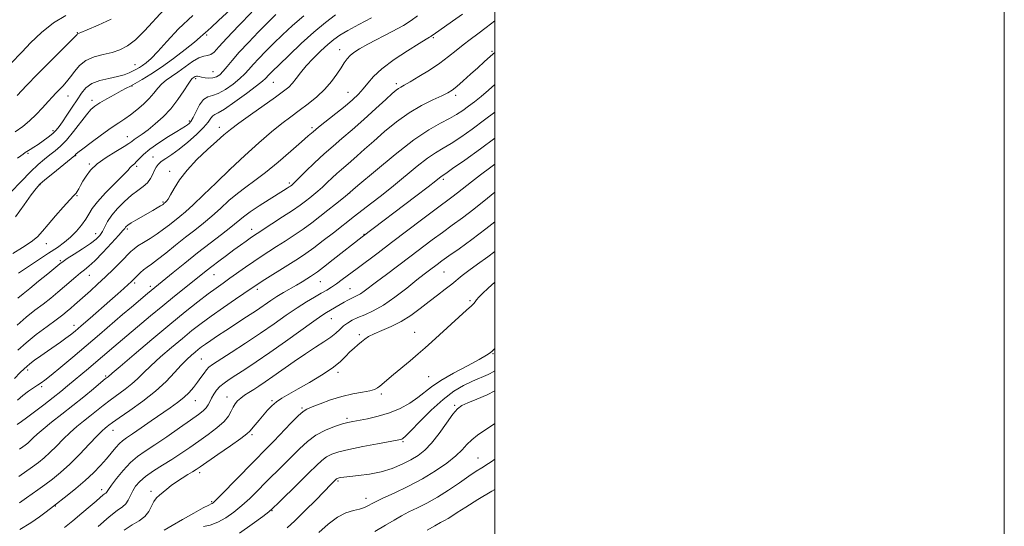
# Model space of a CAD drawing. Extents: x 2077300 to 2080200, y 324800 to 327700.
# Drawn here: x 2079813 to 2080200, y 325165 to 325364 of the extents above; entities that cross this region are included whole.
import ezdxf

# ---------------------------------------------------------------- set-up
doc = ezdxf.new("R2010")
doc.units = 0
doc.header["$MEASUREMENT"] = 0
for name, color, linetype, lineweight in [('32000', 7, 'Continuous', 0), ('DTM SPOT ELEVATION', 2, 'Continuous', 13), ('INDEX CONTOUR', 41, 'Continuous', 13), ('INTERMEDIATE CONTOUR', 44, 'Continuous', 0)]:
    doc.layers.add(name, color=color, linetype=linetype, lineweight=lineweight)

msp = doc.modelspace()

# ---------------------------------------------------------------- linework, layer by layer
at = {"layer": '32000', "flags": 128}
for points in [[(2077300, 324800), (2080200, 324800), (2080200, 327700), (2077300, 327700), (2077300, 324800)], [(2077500, 325000), (2080000, 325000), (2080000, 327500), (2077500, 327500), (2077500, 325000)]]:
    msp.add_lwpolyline(points, dxfattribs=at)
at = {"layer": 'DTM SPOT ELEVATION'}
for p in [(2079836.01, 325359.15, 1101.9), (2079886.82, 325358.23, 1108.25), (2079975.87, 325357.19, 1122.2), (2079939.04, 325352.36, 1119.3), (2079998.86, 325351.78, 1125.8), (2079858.72, 325346.53, 1105.2), (2079889.29, 325343.84, 1111.1), (2079882.46, 325341.05, 1112.3), (2079912.96, 325339.62, 1116.9), (2079961.25, 325339.07, 1123.6), (2079857.48, 325338.11, 1108.1), (2079942.27, 325335.71, 1121.2), (2079984.55, 325334.54, 1126.4), (2079832.37, 325334.25, 1104.8), (2079841.87, 325332.47, 1107.56), (2079880.04, 325324.47, 1113.7), (2079826.43, 325320.63, 1105.63), (2079891.76, 325321.95, 1117.4), (2079928.12, 325321.78, 1121.7), (2079855.71, 325318.28, 1111.26), (2079816.72, 325311.67, 1106.2), (2079835.43, 325310.82, 1110.1), (2079840.71, 325307.5, 1111.8), (2079865.76, 325310.29, 1115.2), (2079859.38, 325306.67, 1114.3), (2079872.3, 325304.61, 1117.42), (2079895.75, 325305.34, 1120), (2079919.22, 325300.03, 1123.7), (2079979.71, 325301.51, 1132.3), (2079821.44, 325299.46, 1110.1), (2079943.02, 325296.2, 1128), (2079835.89, 325295.16, 1112.14), (2079869.62, 325292.62, 1117.8), (2079855.73, 325281.96, 1118.3), (2079904.46, 325281.88, 1125.4), (2079843.19, 325280.23, 1115.3), (2079948.57, 325279.87, 1131.92), (2079823.89, 325276.28, 1112.7), (2079829.34, 325269.55, 1115.8), (2079979.98, 325265.15, 1138.9), (2079840.77, 325263.81, 1118.8), (2079889.67, 325264.07, 1126.8), (2079931.44, 325261.29, 1132.9), (2079858.52, 325260.79, 1122.3), (2079864.74, 325259.51, 1123.6), (2079906.73, 325258.33, 1130.4), (2079943.16, 325258.61, 1135.1), (2079990.21, 325253.89, 1141.8), (2079935.76, 325246.77, 1136.8), (2079834.73, 325244.15, 1121.46), (2079946.78, 325240.47, 1139.7), (2079968.44, 325241.49, 1141.21), (2079884.79, 325230.99, 1133), (2079999.28, 325233.11, 1144.1), (2079816.61, 325226.62, 1122.4), (2079847.22, 325224.32, 1127.8), (2079938.37, 325225.69, 1140.4), (2079974.03, 325224.02, 1143), (2079822.04, 325220.09, 1124.3), (2079882.38, 325214.65, 1134.8), (2079894.75, 325216, 1137.3), (2079955.37, 325217.24, 1142.3), (2079912.49, 325214.56, 1139.8), (2079924.22, 325211.74, 1141.8), (2079984.25, 325212.81, 1147.8), (2079941.97, 325207.7, 1143.7), (2079850.06, 325203, 1132.7), (2079904.68, 325201.2, 1140.3), (2079963.91, 325198.47, 1146.2), (2079993.33, 325192.04, 1151.2), (2079884.11, 325186.39, 1140.4), (2079938.36, 325183.13, 1148.2), (2079845.63, 325179.66, 1135.52), (2079864.99, 325179.05, 1139.6), (2079949.36, 325176.29, 1149.4), (2079827.39, 325173.23, 1134.1), (2079888.73, 325175, 1141.8), (2079912.45, 325171.37, 1146.1)]:
    msp.add_point(p, dxfattribs=at)
at = {"layer": 'INDEX CONTOUR'}
for points in [[(2079831.472, 325365.894, 1100), (2079826.69, 325363.02, 1100), (2079821.952, 325359.192, 1100), (2079817.673, 325355.096, 1100), (2079814.345, 325351.634, 1100), (2079809.784, 325346.874, 1100)], [(2079904.513, 325367.116, 1110), (2079899.403, 325361.85, 1110), (2079894.788, 325356.996, 1110), (2079891.647, 325353.565, 1110), (2079889.711, 325351.498, 1110), (2079888.399, 325350.474, 1110), (2079887.18, 325350.127, 1110), (2079885.738, 325349.912, 1110), (2079883.808, 325349.241, 1110), (2079881.239, 325347.711, 1110), (2079878.323, 325345.654, 1110), (2079875.466, 325343.591, 1110), (2079872.994, 325341.908, 1110), (2079870.918, 325340.47, 1110), (2079869.171, 325339.011, 1110), (2079867.649, 325337.319, 1110), (2079866.115, 325335.386, 1110), (2079864.289, 325333.259, 1110), (2079861.998, 325331.01, 1110), (2079859.454, 325328.819, 1110), (2079856.966, 325326.89, 1110), (2079854.711, 325325.319, 1110), (2079852.335, 325323.75, 1110), (2079849.348, 325321.718, 1110), (2079845.495, 325318.953, 1110), (2079841.461, 325315.968, 1110), (2079838.16, 325313.474, 1110), (2079836.267, 325311.998, 1110), (2079835.481, 325311.339, 1110), (2079835.062, 325310.928, 1110), (2079826.377, 325303.86, 1110), (2079823.336, 325301.342, 1110), (2079821.34, 325299.584, 1110), (2079819.834, 325297.924, 1110), (2079817.969, 325295.412, 1110), (2079815.144, 325291.447, 1110), (2079811.778, 325286.841, 1110)], [(2079969.566, 325365.704, 1120), (2079967.156, 325363.911, 1120), (2079964.068, 325361.948, 1120), (2079959.678, 325359.519, 1120), (2079950.149, 325354.528, 1120), (2079946.847, 325352.709, 1120), (2079944.637, 325351.312, 1120), (2079943.13, 325350.09, 1120), (2079941.965, 325348.808, 1120), (2079940.873, 325347.276, 1120), (2079939.611, 325345.317, 1120), (2079937.968, 325342.819, 1120), (2079935.857, 325339.945, 1120), (2079933.224, 325336.921, 1120), (2079930.068, 325333.951, 1120), (2079926.615, 325331.125, 1120), (2079923.14, 325328.507, 1120), (2079919.809, 325326.072, 1120), (2079916.318, 325323.44, 1120), (2079912.247, 325320.138, 1120), (2079907.315, 325315.843, 1120), (2079901.789, 325310.813, 1120), (2079896.075, 325305.452, 1120), (2079890.565, 325300.171, 1120), (2079885.602, 325295.382, 1120), (2079881.515, 325291.504, 1120), (2079878.504, 325288.801, 1120), (2079876.239, 325286.92, 1120), (2079872.178, 325283.698, 1120), (2079869.892, 325281.924, 1120), (2079867.369, 325280.107, 1120), (2079864.647, 325278.329, 1120), (2079862.023, 325276.701, 1120), (2079859.861, 325275.343, 1120), (2079858.367, 325274.282, 1120), (2079857.117, 325273.169, 1120), (2079853.157, 325269.166, 1120), (2079850.219, 325266.235, 1120), (2079847.064, 325263.167, 1120), (2079844.006, 325260.302, 1120), (2079841.192, 325257.744, 1120), (2079834.987, 325252.198, 1120), (2079833.52, 325250.907, 1120), (2079832.115, 325249.712, 1120), (2079830.36, 325248.318, 1120), (2079827.789, 325246.39, 1120), (2079824.137, 325243.714, 1120), (2079819.936, 325240.572, 1120), (2079815.921, 325237.367, 1120), (2079812.664, 325234.431, 1120)], [(2080000, 325327.828, 1130), (2079995.965, 325324.809, 1130), (2079991.03, 325321.196, 1130), (2079986.585, 325318.06, 1130), (2079982.778, 325315.55, 1130), (2079979.642, 325313.688, 1130), (2079976.735, 325311.98, 1130), (2079973.501, 325309.802, 1130), (2079969.524, 325306.71, 1130), (2079960.17, 325298.998, 1130), (2079955.428, 325295.213, 1130), (2079951.098, 325291.852, 1130), (2079944.91, 325287.095, 1130), (2079936.56, 325280.544, 1130), (2079932.608, 325277.483, 1130), (2079928.846, 325274.639, 1130), (2079925.719, 325272.392, 1130), (2079922.859, 325270.474, 1130), (2079919.695, 325268.454, 1130), (2079908.673, 325261.513, 1130), (2079906.508, 325260.117, 1130), (2079904.696, 325258.901, 1130), (2079898.207, 325254.479, 1130), (2079893.388, 325251.171, 1130), (2079888.638, 325247.841, 1130), (2079884.632, 325244.908, 1130), (2079881.044, 325242.126, 1130), (2079877.305, 325239.085, 1130), (2079873.042, 325235.521, 1130), (2079868.682, 325231.771, 1130), (2079864.854, 325228.323, 1130), (2079861.985, 325225.534, 1130), (2079859.706, 325223.245, 1130), (2079857.449, 325221.169, 1130), (2079854.783, 325219.072, 1130), (2079848.884, 325214.794, 1130), (2079846.128, 325212.679, 1130), (2079841.01, 325208.566, 1130), (2079838.468, 325206.554, 1130), (2079835.878, 325204.45, 1130), (2079833.222, 325202.115, 1130), (2079830.502, 325199.478, 1130), (2079827.82, 325196.763, 1130), (2079825.297, 325194.263, 1130), (2079823.002, 325192.185, 1130), (2079820.781, 325190.387, 1130), (2079818.422, 325188.64, 1130), (2079813.081, 325184.863, 1130)], [(2080000, 325273.208, 1140), (2079997.195, 325271.132, 1140), (2079993.189, 325268.237, 1140), (2079989.771, 325265.74, 1140), (2079987.207, 325263.763, 1140), (2079983.03, 325260.371, 1140), (2079980.479, 325258.384, 1140), (2079977.496, 325256.097, 1140), (2079974.206, 325253.549, 1140), (2079970.71, 325250.813, 1140), (2079967.043, 325248.106, 1140), (2079963.217, 325245.681, 1140), (2079959.309, 325243.723, 1140), (2079955.638, 325242.17, 1140), (2079952.59, 325240.893, 1140), (2079950.418, 325239.772, 1140), (2079948.868, 325238.721, 1140), (2079947.557, 325237.661, 1140), (2079946.173, 325236.518, 1140), (2079944.675, 325235.228, 1140), (2079943.092, 325233.727, 1140), (2079941.378, 325231.958, 1140), (2079939.189, 325229.871, 1140), (2079936.102, 325227.422, 1140), (2079931.898, 325224.633, 1140), (2079927.167, 325221.787, 1140), (2079922.702, 325219.232, 1140), (2079919.121, 325217.218, 1140), (2079916.362, 325215.591, 1140), (2079914.189, 325214.1, 1140), (2079912.378, 325212.529, 1140), (2079910.75, 325210.824, 1140), (2079907.437, 325207, 1140), (2079905.841, 325205.135, 1140), (2079903.763, 325202.638, 1140), (2079902.621, 325201.587, 1140), (2079900.255, 325199.804, 1140), (2079896.131, 325196.871, 1140), (2079891.241, 325193.449, 1140), (2079884.281, 325188.613, 1140), (2079882.696, 325187.548, 1140), (2079881.317, 325186.69, 1140), (2079879.456, 325185.576, 1140), (2079877.235, 325184.216, 1140), (2079874.975, 325182.741, 1140), (2079872.939, 325181.269, 1140), (2079871.161, 325179.876, 1140), (2079868.27, 325177.537, 1140), (2079867.105, 325176.408, 1140), (2079866.094, 325174.991, 1140), (2079865.166, 325173.135, 1140), (2079864.079, 325171.064, 1140), (2079862.548, 325169.099, 1140), (2079860.361, 325167.44, 1140), (2079857.606, 325165.81, 1140), (2079854.443, 325163.813, 1140)], [(2080000, 325205.71, 1150), (2079998.256, 325204.476, 1150), (2079995.679, 325202.762, 1150), (2079993.144, 325201.031, 1150), (2079990.885, 325199.253, 1150), (2079989.004, 325197.381, 1150), (2079987.091, 325195.304, 1150), (2079984.609, 325192.894, 1150), (2079981.138, 325190.08, 1150), (2079976.723, 325187.007, 1150), (2079971.527, 325183.875, 1150), (2079965.831, 325180.889, 1150), (2079960.383, 325178.283, 1150), (2079956.046, 325176.294, 1150), (2079953.418, 325175.065, 1150), (2079952.029, 325174.363, 1150), (2079950.116, 325173.287, 1150), (2079948.733, 325172.661, 1150), (2079946.864, 325172.059, 1150), (2079944.43, 325171.472, 1150), (2079941.497, 325170.551, 1150), (2079938.171, 325168.862, 1150), (2079934.571, 325166.142, 1150), (2079930.864, 325162.806, 1150)]]:
    msp.add_polyline3d(points, dxfattribs=at)
at = {"layer": 'INTERMEDIATE CONTOUR'}
for points in [[(2079896.126, 325368.17, 1108), (2079891.485, 325363.813, 1108), (2079888.57, 325361.136, 1108), (2079886.21, 325359.078, 1108), (2079885.501, 325358.412, 1108), (2079884.304, 325357.33, 1108), (2079882.036, 325355.424, 1108), (2079878.34, 325352.466, 1108), (2079873.759, 325348.944, 1108), (2079869.061, 325345.523, 1108), (2079864.9, 325342.75, 1108), (2079861.454, 325340.66, 1108), (2079858.794, 325339.173, 1108), (2079856.871, 325338.154, 1108), (2079855.212, 325337.295, 1108), (2079853.233, 325336.241, 1108), (2079850.547, 325334.753, 1108), (2079847.567, 325333.055, 1108), (2079844.901, 325331.486, 1108), (2079842.964, 325330.234, 1108), (2079841.391, 325328.879, 1108), (2079839.623, 325326.848, 1108), (2079834.527, 325320.241, 1108), (2079831.82, 325316.952, 1108), (2079829.432, 325314.49, 1108), (2079827.297, 325312.664, 1108), (2079825.254, 325311.096, 1108), (2079823.128, 325309.416, 1108), (2079820.686, 325307.298, 1108), (2079817.68, 325304.423, 1108), (2079813.979, 325300.637, 1108), (2079809.919, 325296.44, 1108)], [(2079914.003, 325366.203, 1112), (2079910.96, 325363.181, 1112), (2079907.223, 325359.394, 1112), (2079903.243, 325355.273, 1112), (2079899.637, 325351.397, 1112), (2079896.874, 325348.23, 1112), (2079894.84, 325345.779, 1112), (2079893.274, 325343.936, 1112), (2079891.935, 325342.605, 1112), (2079890.655, 325341.739, 1112), (2079889.284, 325341.297, 1112), (2079887.736, 325341.229, 1112), (2079886.181, 325341.402, 1112), (2079884.849, 325341.671, 1112), (2079883.908, 325341.907, 1112), (2079883.273, 325342.048, 1112), (2079882.793, 325342.053, 1112), (2079882.347, 325341.899, 1112), (2079881.926, 325341.648, 1112), (2079881.549, 325341.381, 1112), (2079881.182, 325341.091, 1112), (2079880.608, 325340.409, 1112), (2079879.559, 325338.875, 1112), (2079877.834, 325336.206, 1112), (2079875.516, 325332.801, 1112), (2079872.755, 325329.24, 1112), (2079869.723, 325326.011, 1112), (2079866.668, 325323.249, 1112), (2079863.858, 325321.003, 1112), (2079861.514, 325319.295, 1112), (2079858.347, 325317.121, 1112), (2079857.405, 325316.398, 1112), (2079856.301, 325315.578, 1112), (2079854.369, 325314.338, 1112), (2079851.203, 325312.455, 1112), (2079847.417, 325310.107, 1112), (2079843.882, 325307.572, 1112), (2079841.272, 325305.097, 1112), (2079839.494, 325302.801, 1112), (2079838.26, 325300.772, 1112), (2079837.323, 325299.083, 1112), (2079836.597, 325297.749, 1112), (2079836.034, 325296.773, 1112), (2079835.524, 325296.059, 1112), (2079834.696, 325295.135, 1112), (2079833.114, 325293.429, 1112), (2079830.53, 325290.591, 1112), (2079827.45, 325287.138, 1112), (2079824.57, 325283.807, 1112), (2079822.353, 325281.15, 1112), (2079820.352, 325278.985, 1112), (2079817.887, 325276.945, 1112), (2079814.518, 325274.739, 1112), (2079810.748, 325272.363, 1112)], [(2079987.296, 325366.363, 1122), (2079983.369, 325363.605, 1122), (2079975.747, 325358.293, 1122), (2079975.085, 325357.806, 1122), (2079974.797, 325357.623, 1122), (2079974.275, 325357.324, 1122), (2079972.964, 325356.545, 1122), (2079970.221, 325354.858, 1122), (2079965.726, 325352.019, 1122), (2079960.44, 325348.501, 1122), (2079955.645, 325344.958, 1122), (2079952.299, 325341.908, 1122), (2079950.067, 325339.33, 1122), (2079948.288, 325337.066, 1122), (2079946.381, 325334.948, 1122), (2079944.066, 325332.76, 1122), (2079941.143, 325330.273, 1122), (2079937.56, 325327.38, 1122), (2079930.744, 325321.971, 1122), (2079928.614, 325320.212, 1122), (2079926.732, 325318.56, 1122), (2079924.068, 325316.183, 1122), (2079919.919, 325312.54, 1122), (2079914.891, 325308.238, 1122), (2079909.918, 325304.175, 1122), (2079905.718, 325301.01, 1122), (2079902.153, 325298.448, 1122), (2079898.869, 325295.96, 1122), (2079895.578, 325293.14, 1122), (2079892.247, 325290.109, 1122), (2079888.908, 325287.114, 1122), (2079885.566, 325284.329, 1122), (2079882.129, 325281.614, 1122), (2079878.478, 325278.753, 1122), (2079874.586, 325275.636, 1122), (2079870.8, 325272.584, 1122), (2079867.557, 325270.027, 1122), (2079865.169, 325268.258, 1122), (2079863.448, 325267.047, 1122), (2079862.079, 325266.028, 1122), (2079860.816, 325264.923, 1122), (2079859.668, 325263.799, 1122), (2079857.957, 325262.033, 1122), (2079857.171, 325261.267, 1122), (2079856.055, 325260.237, 1122), (2079854.348, 325258.703, 1122), (2079851.955, 325256.579, 1122), (2079848.814, 325253.816, 1122), (2079841.023, 325247.021, 1122), (2079837.586, 325244.044, 1122), (2079835.138, 325241.952, 1122), (2079833.319, 325240.467, 1122), (2079831.564, 325239.14, 1122), (2079829.428, 325237.613, 1122), (2079824.311, 325234.037, 1122), (2079821.675, 325232.177, 1122), (2079819.291, 325230.462, 1122), (2079817.416, 325229.069, 1122), (2079816.171, 325228.061, 1122), (2079815.112, 325227.068, 1122), (2079813.665, 325225.607, 1122), (2079811.358, 325223.311, 1122)], [(2079870.123, 325368.167, 1104), (2079862.388, 325359.801, 1104), (2079858.838, 325356.302, 1104), (2079855.721, 325353.89, 1104), (2079852.785, 325352.364, 1104), (2079849.678, 325351.36, 1104), (2079846.183, 325350.529, 1104), (2079842.616, 325349.573, 1104), (2079839.429, 325348.207, 1104), (2079836.951, 325346.253, 1104), (2079835.032, 325343.964, 1104), (2079833.403, 325341.704, 1104), (2079831.846, 325339.757, 1104), (2079830.35, 325338.115, 1104), (2079827.666, 325335.354, 1104), (2079826.286, 325333.886, 1104), (2079824.585, 325332.021, 1104), (2079822.405, 325329.607, 1104), (2079819.895, 325326.938, 1104), (2079817.278, 325324.419, 1104), (2079814.647, 325322.298, 1104), (2079811.578, 325320.204, 1104)], [(2079881.332, 325365.866, 1106), (2079875.83, 325360.563, 1106), (2079871.245, 325355.68, 1106), (2079867.633, 325351.714, 1106), (2079864.992, 325349.009, 1106), (2079863.099, 325347.317, 1106), (2079861.675, 325346.243, 1106), (2079860.458, 325345.436, 1106), (2079859.278, 325344.751, 1106), (2079857.986, 325344.084, 1106), (2079856.426, 325343.359, 1106), (2079854.419, 325342.599, 1106), (2079851.778, 325341.848, 1106), (2079848.448, 325341.115, 1106), (2079844.905, 325340.256, 1106), (2079841.755, 325339.089, 1106), (2079839.427, 325337.464, 1106), (2079837.642, 325335.356, 1106), (2079835.941, 325332.771, 1106), (2079833.995, 325329.788, 1106), (2079831.981, 325326.769, 1106), (2079830.206, 325324.148, 1106), (2079828.864, 325322.231, 1106), (2079827.705, 325320.797, 1106), (2079826.369, 325319.498, 1106), (2079824.606, 325318.071, 1106), (2079822.595, 325316.595, 1106), (2079820.63, 325315.238, 1106), (2079818.945, 325314.126, 1106), (2079817.561, 325313.247, 1106), (2079815.542, 325311.984, 1106), (2079814.715, 325311.434, 1106), (2079813.805, 325310.787, 1106), (2079812.576, 325309.871, 1106)], [(2079937.395, 325366.063, 1116), (2079933.425, 325363.077, 1116), (2079928.928, 325359.335, 1116), (2079923.976, 325354.866, 1116), (2079919.166, 325350.32, 1116), (2079915.227, 325346.502, 1116), (2079912.687, 325344.009, 1116), (2079911.273, 325342.59, 1116), (2079909.899, 325341.121, 1116), (2079908.769, 325340.109, 1116), (2079906.432, 325338.245, 1116), (2079902.515, 325335.272, 1116), (2079897.924, 325331.909, 1116), (2079893.89, 325329.121, 1116), (2079891.338, 325327.595, 1116), (2079889.98, 325326.922, 1116), (2079889.227, 325326.415, 1116), (2079888.524, 325325.493, 1116), (2079887.45, 325323.987, 1116), (2079885.627, 325321.834, 1116), (2079882.829, 325319.057, 1116), (2079879.459, 325316.056, 1116), (2079876.077, 325313.318, 1116), (2079873.152, 325311.217, 1116), (2079870.795, 325309.663, 1116), (2079869.024, 325308.453, 1116), (2079867.817, 325307.388, 1116), (2079867.001, 325306.305, 1116), (2079866.358, 325305.047, 1116), (2079865.685, 325303.511, 1116), (2079864.82, 325301.828, 1116), (2079863.611, 325300.183, 1116), (2079861.94, 325298.685, 1116), (2079859.829, 325297.13, 1116), (2079857.332, 325295.235, 1116), (2079854.558, 325292.817, 1116), (2079851.833, 325290.097, 1116), (2079849.539, 325287.393, 1116), (2079847.94, 325284.969, 1116), (2079846.837, 325282.864, 1116), (2079845.915, 325281.062, 1116), (2079844.863, 325279.506, 1116), (2079843.381, 325277.989, 1116), (2079841.174, 325276.264, 1116), (2079838.125, 325274.196, 1116), (2079834.841, 325272.093, 1116), (2079832.107, 325270.378, 1116), (2079830.426, 325269.288, 1116), (2079829.154, 325268.339, 1116), (2079824.425, 325264.422, 1116), (2079820.842, 325261.472, 1116), (2079817.421, 325258.699, 1116), (2079814.761, 325256.598, 1116), (2079812.662, 325254.903, 1116)], [(2079924.921, 325365.736, 1114), (2079920.551, 325361.95, 1114), (2079916.62, 325358.287, 1114), (2079913.094, 325354.841, 1114), (2079909.955, 325351.701, 1114), (2079907.258, 325348.932, 1114), (2079905.075, 325346.59, 1114), (2079903.386, 325344.676, 1114), (2079901.805, 325342.944, 1114), (2079899.854, 325341.09, 1114), (2079897.218, 325338.94, 1114), (2079894.234, 325336.834, 1114), (2079891.399, 325335.245, 1114), (2079889.094, 325334.439, 1114), (2079887.233, 325333.872, 1114), (2079885.61, 325332.794, 1114), (2079884.07, 325330.707, 1114), (2079882.663, 325328.114, 1114), (2079881.489, 325325.769, 1114), (2079880.609, 325324.246, 1114), (2079879.927, 325323.398, 1114), (2079879.307, 325322.897, 1114), (2079878.563, 325322.418, 1114), (2079875.141, 325320.355, 1114), (2079871.817, 325318.309, 1114), (2079867.985, 325315.844, 1114), (2079864.5, 325313.391, 1114), (2079862.017, 325311.309, 1114), (2079860.401, 325309.667, 1114), (2079859.318, 325308.459, 1114), (2079858.486, 325307.654, 1114), (2079857.282, 325306.662, 1114), (2079856.76, 325306.096, 1114), (2079855.811, 325305.031, 1114), (2079853.915, 325303.038, 1114), (2079850.797, 325299.893, 1114), (2079847.164, 325296.18, 1114), (2079843.971, 325292.69, 1114), (2079841.905, 325290.002, 1114), (2079840.584, 325287.865, 1114), (2079839.361, 325285.82, 1114), (2079837.722, 325283.523, 1114), (2079835.69, 325281.104, 1114), (2079833.42, 325278.808, 1114), (2079830.998, 325276.785, 1114), (2079828.215, 325274.8, 1114), (2079824.787, 325272.521, 1114), (2079812.895, 325264.667, 1114)], [(2079951.575, 325364.962, 1118), (2079946.61, 325362.268, 1118), (2079942.245, 325359.931, 1118), (2079939.102, 325358.105, 1118), (2079936.732, 325356.446, 1118), (2079934.423, 325354.494, 1118), (2079931.653, 325351.924, 1118), (2079928.671, 325348.972, 1118), (2079925.919, 325346.014, 1118), (2079923.729, 325343.367, 1118), (2079922.002, 325341.105, 1118), (2079920.53, 325339.245, 1118), (2079919.042, 325337.711, 1118), (2079917.009, 325336.065, 1118), (2079913.838, 325333.779, 1118), (2079904.034, 325326.88, 1118), (2079899.408, 325323.559, 1118), (2079896.144, 325321.081, 1118), (2079893.62, 325318.976, 1118), (2079890.855, 325316.528, 1118), (2079887.162, 325313.214, 1118), (2079883.011, 325309.279, 1118), (2079879.16, 325305.165, 1118), (2079876.209, 325301.283, 1118), (2079874.116, 325297.929, 1118), (2079872.682, 325295.369, 1118), (2079871.719, 325293.774, 1118), (2079871.097, 325292.931, 1118), (2079870.7, 325292.519, 1118), (2079870.042, 325291.96, 1118), (2079869.824, 325291.793, 1118), (2079869.42, 325291.517, 1118), (2079868.656, 325291.042, 1118), (2079867.404, 325290.3, 1118), (2079865.698, 325289.31, 1118), (2079859.011, 325285.483, 1118), (2079857.14, 325284.369, 1118), (2079855.933, 325283.577, 1118), (2079855.267, 325283.046, 1118), (2079854.922, 325282.669, 1118), (2079854.635, 325282.268, 1118), (2079853.942, 325281.399, 1118), (2079852.332, 325279.552, 1118), (2079849.514, 325276.458, 1118), (2079846.1, 325272.814, 1118), (2079842.915, 325269.563, 1118), (2079840.578, 325267.394, 1118), (2079838.849, 325265.986, 1118), (2079837.274, 325264.767, 1118), (2079835.48, 325263.274, 1118), (2079831.051, 325259.433, 1118), (2079828.449, 325257.229, 1118), (2079825.623, 325254.915, 1118), (2079822.605, 325252.544, 1118), (2079819.415, 325250.117, 1118), (2079816.021, 325247.424, 1118), (2079812.382, 325244.205, 1118)], [(2079849.385, 325364.383, 1102), (2079844.289, 325362.103, 1102), (2079839.968, 325360.225, 1102), (2079837.474, 325359.168, 1102), (2079836.173, 325358.628, 1102), (2079835.956, 325358.437, 1102), (2079833.219, 325355.659, 1102), (2079825.199, 325347.604, 1102), (2079820.429, 325342.775, 1102), (2079816.071, 325338.3, 1102), (2079812.395, 325334.473, 1102)], [(2080000, 325363.8, 1124), (2079996.63, 325361.183, 1124), (2079993.268, 325358.657, 1124), (2079990.267, 325356.436, 1124), (2079987.488, 325354.306, 1124), (2079984.765, 325352.085, 1124), (2079981.828, 325349.709, 1124), (2079978.384, 325347.141, 1124), (2079974.306, 325344.41, 1124), (2079970.157, 325341.824, 1124), (2079966.667, 325339.753, 1124), (2079964.371, 325338.45, 1124), (2079963.001, 325337.698, 1124), (2079962.094, 325337.161, 1124), (2079961.173, 325336.481, 1124), (2079959.71, 325335.22, 1124), (2079957.175, 325332.913, 1124), (2079953.254, 325329.313, 1124), (2079948.555, 325325.033, 1124), (2079943.911, 325320.896, 1124), (2079939.945, 325317.504, 1124), (2079936.435, 325314.548, 1124), (2079932.95, 325311.496, 1124), (2079929.227, 325308.01, 1124), (2079925.681, 325304.557, 1124), (2079921.281, 325300.209, 1124), (2079920.558, 325299.523, 1124), (2079920.277, 325299.284, 1124), (2079919.726, 325298.872, 1124), (2079919.23, 325298.531, 1124), (2079918.432, 325298.008, 1124), (2079917.039, 325297.123, 1124), (2079911.31, 325293.56, 1124), (2079907.442, 325291.111, 1124), (2079903.911, 325288.756, 1124), (2079901.257, 325286.787, 1124), (2079896.3, 325282.725, 1124), (2079892.65, 325279.875, 1124), (2079888.19, 325276.449, 1124), (2079883.271, 325272.625, 1124), (2079878.275, 325268.633, 1124), (2079873.701, 325264.906, 1124), (2079863.638, 325256.647, 1124), (2079857.317, 325251.373, 1124), (2079853.819, 325248.406, 1124), (2079844.735, 325240.589, 1124), (2079839.557, 325236.162, 1124), (2079834.318, 325231.742, 1124), (2079829.524, 325227.75, 1124), (2079825.74, 325224.642, 1124), (2079823.321, 325222.708, 1124), (2079821.792, 325221.577, 1124), (2079820.472, 325220.708, 1124), (2079818.816, 325219.653, 1124), (2079816.841, 325218.32, 1124), (2079814.699, 325216.703, 1124), (2079812.502, 325214.813, 1124)], [(2080000, 325351.347, 1126), (2079998.269, 325349.849, 1126), (2079995.781, 325347.617, 1126), (2079993.296, 325345.348, 1126), (2079990.448, 325342.767, 1126), (2079987.538, 325340.17, 1126), (2079985.034, 325338.002, 1126), (2079983.201, 325336.55, 1126), (2079981.493, 325335.493, 1126), (2079979.159, 325334.359, 1126), (2079975.65, 325332.742, 1126), (2079971.218, 325330.514, 1126), (2079966.316, 325327.618, 1126), (2079961.363, 325324.077, 1126), (2079956.64, 325320.241, 1126), (2079952.395, 325316.546, 1126), (2079948.818, 325313.346, 1126), (2079945.873, 325310.69, 1126), (2079943.466, 325308.548, 1126), (2079941.482, 325306.852, 1126), (2079939.727, 325305.374, 1126), (2079937.985, 325303.847, 1126), (2079936.098, 325302.084, 1126), (2079934.143, 325300.213, 1126), (2079932.254, 325298.439, 1126), (2079930.53, 325296.917, 1126), (2079928.918, 325295.581, 1126), (2079927.326, 325294.313, 1126), (2079925.617, 325292.981, 1126), (2079923.472, 325291.391, 1126), (2079920.525, 325289.333, 1126), (2079916.623, 325286.73, 1126), (2079912.452, 325284.007, 1126), (2079906.641, 325280.259, 1126), (2079905.213, 325279.323, 1126), (2079903.945, 325278.449, 1126), (2079902.273, 325277.255, 1126), (2079900.117, 325275.687, 1126), (2079897.518, 325273.775, 1126), (2079894.567, 325271.585, 1126), (2079891.562, 325269.332, 1126), (2079888.852, 325267.268, 1126), (2079886.634, 325265.534, 1126), (2079881.916, 325261.759, 1126), (2079874.252, 325255.647, 1126), (2079869.6, 325251.874, 1126), (2079864.809, 325247.907, 1126), (2079850.346, 325235.729, 1126), (2079845.961, 325231.958, 1126), (2079843.314, 325229.7, 1126), (2079840.45, 325227.288, 1126), (2079832.181, 325220.391, 1126), (2079829.568, 325218.249, 1126), (2079826.54, 325215.839, 1126), (2079822.908, 325213.032, 1126), (2079819.193, 325210.212, 1126), (2079816.094, 325207.896, 1126), (2079814.12, 325206.454, 1126), (2079812.425, 325205.234, 1126)], [(2080000, 325338.693, 1128), (2079997.51, 325336.491, 1128), (2079994.595, 325334.049, 1128), (2079991.993, 325331.998, 1128), (2079989.623, 325330.215, 1128), (2079987.37, 325328.583, 1128), (2079984.978, 325327.008, 1128), (2079982.155, 325325.4, 1128), (2079978.608, 325323.579, 1128), (2079974.027, 325320.997, 1128), (2079968.1, 325317.013, 1128), (2079960.779, 325311.315, 1128), (2079953.061, 325304.892, 1128), (2079946.207, 325299.061, 1128), (2079941.141, 325294.803, 1128), (2079937.448, 325291.787, 1128), (2079934.374, 325289.343, 1128), (2079931.291, 325286.924, 1128), (2079928.065, 325284.457, 1128), (2079924.685, 325281.987, 1128), (2079921.171, 325279.561, 1128), (2079917.656, 325277.241, 1128), (2079914.304, 325275.088, 1128), (2079911.221, 325273.127, 1128), (2079908.279, 325271.233, 1128), (2079905.289, 325269.239, 1128), (2079902.131, 325267.043, 1128), (2079895.965, 325262.655, 1128), (2079893.277, 325260.764, 1128), (2079890.565, 325258.836, 1128), (2079887.397, 325256.498, 1128), (2079883.397, 325253.423, 1128), (2079878.406, 325249.455, 1128), (2079872.315, 325244.481, 1128), (2079865.257, 325238.598, 1128), (2079858.32, 325232.748, 1128), (2079852.834, 325228.085, 1128), (2079849.751, 325225.438, 1128), (2079848.15, 325224.034, 1128), (2079847.034, 325223.139, 1128), (2079845.325, 325221.734, 1128), (2079842.419, 325219.317, 1128), (2079838.603, 325216.165, 1128), (2079834.306, 325212.688, 1128), (2079829.95, 325209.261, 1128), (2079825.923, 325206.118, 1128), (2079822.604, 325203.466, 1128), (2079820.256, 325201.444, 1128), (2079818.673, 325199.955, 1128), (2079817.534, 325198.84, 1128), (2079816.554, 325197.953, 1128), (2079815.605, 325197.185, 1128), (2079814.597, 325196.44, 1128), (2079813.395, 325195.575, 1128)], [(2080000, 325317.679, 1132), (2079994.307, 325313.52, 1132), (2079988.144, 325309.075, 1132), (2079983.402, 325305.701, 1132), (2079980.676, 325303.797, 1132), (2079978.9, 325302.592, 1132), (2079976.792, 325300.944, 1132), (2079973.8, 325298.632, 1132), (2079968.914, 325294.899, 1132), (2079947.879, 325278.902, 1132), (2079936.525, 325270.019, 1132), (2079932.725, 325267.072, 1132), (2079930.277, 325265.217, 1132), (2079928.796, 325264.165, 1132), (2079927.6, 325263.391, 1132), (2079926.12, 325262.465, 1132), (2079924.265, 325261.328, 1132), (2079922.061, 325260.016, 1132), (2079916.934, 325257.037, 1132), (2079914.367, 325255.477, 1132), (2079911.957, 325253.901, 1132), (2079906.343, 325250.077, 1132), (2079902.52, 325247.543, 1132), (2079894.367, 325242.204, 1132), (2079891.045, 325240.004, 1132), (2079888.403, 325238.22, 1132), (2079886.366, 325236.805, 1132), (2079884.824, 325235.688, 1132), (2079883.552, 325234.709, 1132), (2079882.295, 325233.688, 1132), (2079880.827, 325232.443, 1132), (2079879.045, 325230.794, 1132), (2079876.872, 325228.562, 1132), (2079874.219, 325225.631, 1132), (2079870.909, 325222.142, 1132), (2079866.747, 325218.304, 1132), (2079861.734, 325214.364, 1132), (2079856.643, 325210.731, 1132), (2079852.443, 325207.854, 1132), (2079849.837, 325206.042, 1132), (2079848.468, 325205.037, 1132), (2079847.714, 325204.443, 1132), (2079846.986, 325203.848, 1132), (2079845.833, 325202.781, 1132), (2079843.838, 325200.762, 1132), (2079840.748, 325197.512, 1132), (2079836.966, 325193.571, 1132), (2079833.06, 325189.686, 1132), (2079829.49, 325186.444, 1132), (2079826.269, 325183.803, 1132), (2079823.303, 325181.565, 1132), (2079820.538, 325179.572, 1132), (2079816.065, 325176.419, 1132), (2079813.371, 325174.458, 1132)], [(2080000, 325307.512, 1134), (2079998.389, 325306.334, 1134), (2079994.317, 325303.297, 1134), (2079990.77, 325300.547, 1134), (2079985.255, 325296.157, 1134), (2079983.074, 325294.491, 1134), (2079976.938, 325289.925, 1134), (2079971.71, 325285.977, 1134), (2079959.422, 325276.674, 1134), (2079954.104, 325272.685, 1134), (2079945.892, 325266.548, 1134), (2079940.062, 325262.137, 1134), (2079937.815, 325260.493, 1134), (2079935.874, 325259.176, 1134), (2079933.98, 325258.004, 1134), (2079931.832, 325256.759, 1134), (2079929.186, 325255.246, 1134), (2079926.005, 325253.359, 1134), (2079922.305, 325251.012, 1134), (2079918.091, 325248.149, 1134), (2079913.322, 325244.822, 1134), (2079907.944, 325241.112, 1134), (2079902.064, 325237.175, 1134), (2079896.422, 325233.477, 1134), (2079889.171, 325228.778, 1134), (2079887.711, 325227.711, 1134), (2079886.791, 325226.75, 1134), (2079885.785, 325225.413, 1134), (2079884.587, 325223.72, 1134), (2079883.212, 325221.818, 1134), (2079881.664, 325219.836, 1134), (2079879.891, 325217.834, 1134), (2079877.828, 325215.857, 1134), (2079875.402, 325213.91, 1134), (2079872.518, 325211.843, 1134), (2079865.09, 325206.704, 1134), (2079861.084, 325203.917, 1134), (2079857.696, 325201.58, 1134), (2079855.377, 325200.009, 1134), (2079853.827, 325198.884, 1134), (2079852.553, 325197.731, 1134), (2079851.14, 325196.166, 1134), (2079847.477, 325191.819, 1134), (2079845.128, 325189.186, 1134), (2079842.367, 325186.325, 1134), (2079839.143, 325183.289, 1134), (2079835.519, 325180.19, 1134), (2079832.009, 325177.366, 1134), (2079826.65, 325173.206, 1134), (2079823.845, 325170.971, 1134), (2079821.25, 325169.036, 1134), (2079817.773, 325166.674, 1134), (2079813.48, 325164.012, 1134)], [(2080000, 325296.464, 1136), (2079997.075, 325294.084, 1136), (2079991.778, 325289.859, 1136), (2079987.244, 325286.396, 1136), (2079983.274, 325283.481, 1136), (2079979.447, 325280.697, 1136), (2079975.415, 325277.705, 1136), (2079966.577, 325271.058, 1136), (2079957.38, 325264.201, 1136), (2079953.556, 325261.332, 1136), (2079948.709, 325257.639, 1136), (2079947.214, 325256.595, 1136), (2079945.965, 325255.886, 1136), (2079943.6, 325254.779, 1136), (2079942.248, 325254.072, 1136), (2079940.787, 325253.244, 1136), (2079933.921, 325249.201, 1136), (2079932.106, 325248.02, 1136), (2079928.927, 325245.81, 1136), (2079917.802, 325237.853, 1136), (2079911.632, 325233.496, 1136), (2079906.262, 325229.817, 1136), (2079901.838, 325226.887, 1136), (2079898.324, 325224.626, 1136), (2079895.654, 325222.921, 1136), (2079893.636, 325221.535, 1136), (2079892.046, 325220.194, 1136), (2079890.704, 325218.697, 1136), (2079889.585, 325217.113, 1136), (2079888.709, 325215.573, 1136), (2079888.055, 325214.188, 1136), (2079887.448, 325212.943, 1136), (2079886.675, 325211.792, 1136), (2079885.495, 325210.639, 1136), (2079883.556, 325209.164, 1136), (2079880.484, 325206.996, 1136), (2079876.112, 325203.935, 1136), (2079871.127, 325200.474, 1136), (2079866.427, 325197.278, 1136), (2079862.683, 325194.803, 1136), (2079859.659, 325192.666, 1136), (2079856.894, 325190.275, 1136), (2079854.067, 325187.25, 1136), (2079851.436, 325184.062, 1136), (2079849.399, 325181.393, 1136), (2079848.23, 325179.752, 1136), (2079847.46, 325178.586, 1136), (2079847.196, 325178.352, 1136), (2079846.772, 325178.046, 1136), (2079846.097, 325177.513, 1136), (2079845.055, 325176.603, 1136), (2079843.449, 325175.185, 1136), (2079841.058, 325173.127, 1136), (2079837.811, 325170.413, 1136), (2079834.241, 325167.47, 1136), (2079831.023, 325164.836, 1136)], [(2080000, 325284.815, 1138), (2079996.489, 325282.06, 1138), (2079990.878, 325277.856, 1138), (2079985.919, 325274.277, 1138), (2079981.956, 325271.467, 1138), (2079979.198, 325269.489, 1138), (2079977.31, 325268.099, 1138), (2079974.27, 325265.82, 1138), (2079972.247, 325264.27, 1138), (2079969.354, 325261.989, 1138), (2079965.367, 325258.812, 1138), (2079960.77, 325255.281, 1138), (2079956.223, 325252.119, 1138), (2079952.263, 325249.867, 1138), (2079948.947, 325248.353, 1138), (2079946.208, 325247.223, 1138), (2079943.97, 325246.176, 1138), (2079942.126, 325245.099, 1138), (2079940.559, 325243.928, 1138), (2079939.121, 325242.611, 1138), (2079937.548, 325241.138, 1138), (2079935.549, 325239.504, 1138), (2079932.887, 325237.688, 1138), (2079929.563, 325235.578, 1138), (2079925.638, 325233.038, 1138), (2079921.244, 325230.029, 1138), (2079912.86, 325224.094, 1138), (2079909.752, 325221.943, 1138), (2079907.328, 325220.331, 1138), (2079905.289, 325219.029, 1138), (2079903.4, 325217.842, 1138), (2079901.673, 325216.718, 1138), (2079900.182, 325215.64, 1138), (2079898.977, 325214.577, 1138), (2079898.014, 325213.433, 1138), (2079897.223, 325212.101, 1138), (2079896.479, 325210.491, 1138), (2079895.424, 325208.587, 1138), (2079893.642, 325206.391, 1138), (2079890.865, 325203.93, 1138), (2079887.405, 325201.329, 1138), (2079883.721, 325198.733, 1138), (2079880.17, 325196.258, 1138), (2079876.697, 325193.886, 1138), (2079873.146, 325191.562, 1138), (2079869.452, 325189.255, 1138), (2079865.892, 325187.006, 1138), (2079862.834, 325184.878, 1138), (2079860.553, 325182.91, 1138), (2079858.938, 325181.044, 1138), (2079857.787, 325179.203, 1138), (2079856.062, 325175.592, 1138), (2079855.086, 325174.109, 1138), (2079853.739, 325172.914, 1138), (2079851.678, 325171.455, 1138), (2079848.536, 325169.033, 1138), (2079844.189, 325165.26, 1138)], [(2080000, 325261.232, 1142), (2079999.922, 325261.164, 1142), (2079997.33, 325258.825, 1142), (2079995.12, 325256.723, 1142), (2079993.653, 325255.186, 1142), (2079992.781, 325254.145, 1142), (2079992.237, 325253.432, 1142), (2079991.712, 325252.822, 1142), (2079990.745, 325251.881, 1142), (2079988.836, 325250.122, 1142), (2079975.249, 325237.734, 1142), (2079972.65, 325235.413, 1142), (2079969.911, 325233.039, 1142), (2079966.677, 325230.308, 1142), (2079960.191, 325224.893, 1142), (2079954.861, 325220.362, 1142), (2079953.89, 325219.601, 1142), (2079952.731, 325219.026, 1142), (2079950.872, 325218.531, 1142), (2079947.95, 325218.001, 1142), (2079944.166, 325217.302, 1142), (2079939.873, 325216.293, 1142), (2079935.446, 325214.915, 1142), (2079931.377, 325213.43, 1142), (2079928.189, 325212.179, 1142), (2079926.165, 325211.334, 1142), (2079924.657, 325210.389, 1142), (2079922.777, 325208.668, 1142), (2079919.907, 325205.743, 1142), (2079913.222, 325198.758, 1142), (2079910.579, 325196.043, 1142), (2079904.932, 325190.328, 1142), (2079892.537, 325177.657, 1142), (2079890.335, 325175.448, 1142), (2079889.34, 325174.517, 1142), (2079888.955, 325174.259, 1142), (2079888.583, 325174.105, 1142), (2079887.624, 325173.644, 1142), (2079885.475, 325172.499, 1142), (2079881.807, 325170.458, 1142), (2079877.379, 325167.947, 1142), (2079873.223, 325165.553, 1142), (2079870.114, 325163.729, 1142)], [(2080000, 325235.093, 1144), (2079999.625, 325234.733, 1144), (2079998.915, 325234.059, 1144), (2079998.144, 325233.396, 1144), (2079996.685, 325232.424, 1144), (2079993.831, 325230.805, 1144), (2079989.204, 325228.343, 1144), (2079983.75, 325225.407, 1144), (2079978.748, 325222.51, 1144), (2079975.122, 325220.038, 1144), (2079969.788, 325215.814, 1144), (2079966.606, 325213.672, 1144), (2079962.843, 325211.599, 1144), (2079958.64, 325209.81, 1144), (2079954.2, 325208.471, 1144), (2079949.99, 325207.538, 1144), (2079944.158, 325206.489, 1144), (2079942.276, 325206.072, 1144), (2079940.1, 325205.458, 1144), (2079937.055, 325204.466, 1144), (2079933.435, 325203.021, 1144), (2079929.751, 325201.07, 1144), (2079926.39, 325198.593, 1144), (2079923.246, 325195.694, 1144), (2079920.089, 325192.505, 1144), (2079916.753, 325189.156, 1144), (2079909.978, 325182.427, 1144), (2079906.807, 325179.247, 1144), (2079903.746, 325176.242, 1144), (2079900.677, 325173.414, 1144), (2079897.518, 325170.798, 1144), (2079894.328, 325168.547, 1144), (2079891.203, 325166.844, 1144), (2079888.236, 325165.792, 1144), (2079885.528, 325165.166, 1144)], [(2080000, 325226.276, 1146), (2079999.821, 325226.157, 1146), (2079997.372, 325224.932, 1146), (2079991.223, 325222.294, 1146), (2079987.718, 325220.61, 1146), (2079983.886, 325218.333, 1146), (2079979.629, 325215.135, 1146), (2079974.984, 325210.91, 1146), (2079970.536, 325206.452, 1146), (2079967.01, 325202.786, 1146), (2079964.915, 325200.664, 1146), (2079963.908, 325199.765, 1146), (2079963.431, 325199.501, 1146), (2079962.893, 325199.354, 1146), (2079961.57, 325199.096, 1146), (2079953.884, 325197.675, 1146), (2079948.101, 325196.566, 1146), (2079942.692, 325195.457, 1146), (2079938.69, 325194.493, 1146), (2079935.907, 325193.572, 1146), (2079933.85, 325192.527, 1146), (2079932.022, 325191.163, 1146), (2079929.9, 325189.18, 1146), (2079926.956, 325186.25, 1146), (2079922.926, 325182.267, 1146), (2079915.023, 325174.526, 1146), (2079912.865, 325172.44, 1146), (2079911.225, 325171.019, 1146), (2079908.817, 325169.172, 1146), (2079904.751, 325166.153, 1146), (2079899.722, 325162.615, 1146)], [(2080000, 325218.526, 1148), (2079996.964, 325216.922, 1148), (2079992.848, 325215.15, 1148), (2079989.392, 325213.782, 1148), (2079987.054, 325212.728, 1148), (2079985.336, 325211.444, 1148), (2079983.499, 325209.275, 1148), (2079980.998, 325205.825, 1148), (2079978.066, 325201.744, 1148), (2079975.124, 325197.944, 1148), (2079972.469, 325195.114, 1148), (2079969.881, 325193.051, 1148), (2079967.009, 325191.329, 1148), (2079963.583, 325189.623, 1148), (2079959.64, 325188.014, 1148), (2079955.296, 325186.683, 1148), (2079950.738, 325185.76, 1148), (2079946.449, 325185.177, 1148), (2079942.984, 325184.812, 1148), (2079940.741, 325184.562, 1148), (2079939.484, 325184.387, 1148), (2079938.819, 325184.262, 1148), (2079938.408, 325184.167, 1148), (2079938.139, 325184.08, 1148), (2079937.95, 325183.984, 1148), (2079937.783, 325183.86, 1148), (2079936.818, 325182.911, 1148), (2079935.692, 325181.774, 1148), (2079929.76, 325175.719, 1148), (2079925.433, 325171.34, 1148), (2079921.434, 325167.388, 1148), (2079918.461, 325164.643, 1148)], [(2080000, 325191.699, 1152), (2079998.59, 325190.661, 1152), (2079997.434, 325189.88, 1152), (2079994.82, 325188.28, 1152), (2079992.695, 325186.926, 1152), (2079989.793, 325184.982, 1152), (2079986.05, 325182.39, 1152), (2079981.786, 325179.491, 1152), (2079977.414, 325176.722, 1152), (2079973.294, 325174.422, 1152), (2079969.551, 325172.536, 1152), (2079966.252, 325170.913, 1152), (2079963.367, 325169.385, 1152), (2079960.479, 325167.739, 1152), (2079957.076, 325165.747, 1152), (2079952.86, 325163.305, 1152)], [(2080000, 325179.792, 1154), (2079998.826, 325179.082, 1154), (2079993.353, 325175.752, 1154), (2079988.525, 325172.775, 1154), (2079985.187, 325170.654, 1154), (2079983.062, 325169.27, 1154), (2079981.59, 325168.341, 1154), (2079980.25, 325167.59, 1154), (2079978.656, 325166.744, 1154), (2079976.458, 325165.531, 1154), (2079973.397, 325163.752, 1154)]]:
    msp.add_polyline3d(points, dxfattribs=at)

doc.saveas('drawing.dxf')
